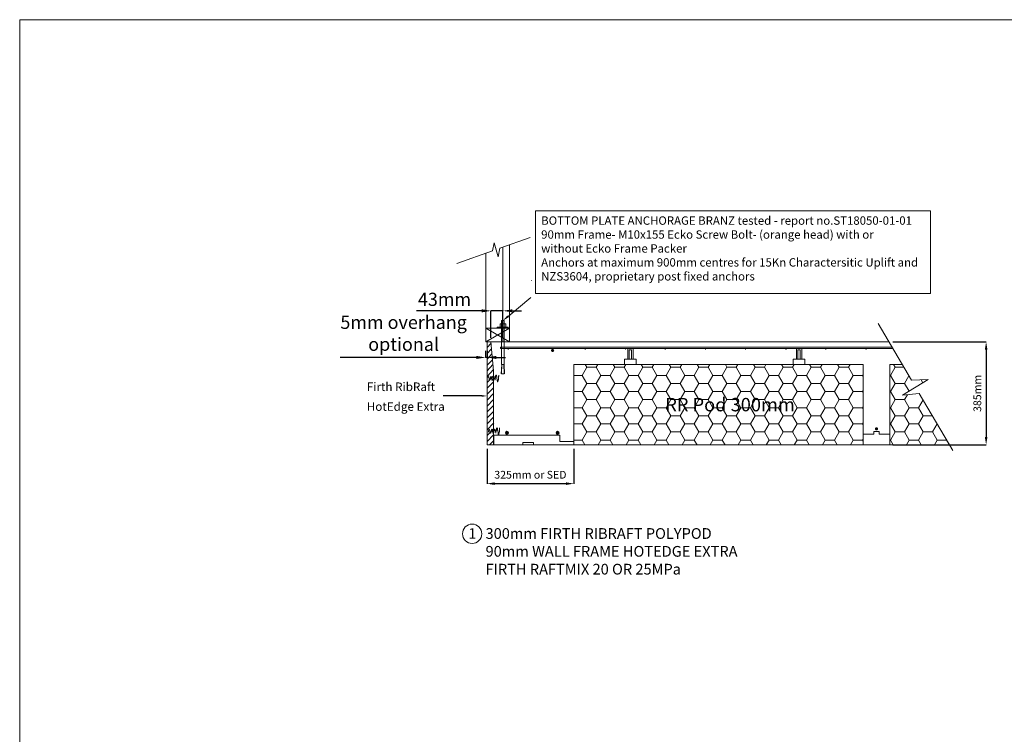
# Model space of a CAD drawing. Units: millimetres. Extents: x 33693 to 79617, y -14009 to 16706.
# Drawn here: x 33693 to 46408, y 7475 to 16706 of the extents above; entities that cross this region are included whole.
import ezdxf
from ezdxf import colors
from ezdxf.entities.mleader import LeaderData, LeaderLine
from ezdxf.math import Vec2, Vec3

# ---------------------------------------------------------------- set-up
doc = ezdxf.new("R2010")
doc.units = ezdxf.units.MM
for name, color, linetype in [('C', 7, 'Continuous'), ('PDF_0', 7, 'Continuous'), ('PDF_B', 7, 'Continuous'), ('PDF_Text', 7, 'Continuous')]:
    doc.layers.add(name, color=color, linetype=linetype)
doc.styles.add('PDF Arial', font='arial.ttf')
doc.styles.get("Standard").update_dxf_attribs({"font": 'arial.ttf'})
doc.dimstyles.new('ISO-25', dxfattribs={"dimtxt": 2.5, "dimasz": 2.5, "dimexe": 1.25, "dimexo": 0.625, "dimtad": 1, "dimtxsty": 'Standard', "dimcen": 2.5, "dimadec": 0, "dimazin": 0, "dimtfac": 1, "dimtmove": 0, "dimatfit": 3, "dimfxl": 1, "dimarcsym": 0})

# ---------------------------------------------------------------- blocks, each defined once
blk = doc.blocks.new('*D2')
at = {"color": 0, "lineweight": -2, "transparency": 16777216}
for p, q in [((44967, 12545), (46174, 12545)), ((46173, 12445), (46173, 11314)), ((44967, 11214), (46174, 11214))]:
    blk.add_line(p, q, dxfattribs=at)
at = {"color": 0, "transparency": 16777216}
for points in [[(46156, 12445), (46190, 12445), (46173, 12545)], [(46156, 11314), (46190, 11314), (46173, 11214)]]:
    blk.add_solid(points, dxfattribs=at)
at = {"layer": 'Defpoints', "color": 0, "transparency": 16777216}
for p in [(44917, 12545), (44917, 11214), (46173, 11214)]:
    blk.add_point(p, dxfattribs=at)
at = {"color": 0, "lineweight": 20, "transparency": 16777216, "insert": (46072, 11879), "char_height": 100, "attachment_point": 5, "rotation": 90}
blk.add_mtext('385mm', dxfattribs=at)
blk = doc.blocks.new('*D6')
at = {"color": 0, "lineweight": -2, "transparency": 16777216}
for p, q in [((39728, 11164), (39728, 10712)), ((40848, 11164), (40848, 10712)), ((39828, 10713), (40748, 10713))]:
    blk.add_line(p, q, dxfattribs=at)
at = {"color": 0, "transparency": 16777216}
for points in [[(39828, 10730), (39828, 10696), (39728, 10713)], [(40748, 10730), (40748, 10696), (40848, 10713)]]:
    blk.add_solid(points, dxfattribs=at)
at = {"layer": 'Defpoints', "color": 0, "transparency": 16777216}
for p in [(39728, 11214), (40848, 11214), (40848, 10713)]:
    blk.add_point(p, dxfattribs=at)
at = {"color": 0, "lineweight": 20, "transparency": 16777216, "insert": (40288, 10815), "char_height": 100, "attachment_point": 5}
blk.add_mtext('325mm or SED', dxfattribs=at)
blk = doc.blocks.new('*D28')
at = {"color": 0, "lineweight": -2, "transparency": 16777216}
for p, q in [((39659, 12945), (38818, 12945)), ((39779, 12595), (39779, 12946)), ((39933, 12945), (39779, 12945)), ((39933, 12595), (39933, 12946)), ((40053, 12945), (40173, 12945))]:
    blk.add_line(p, q, dxfattribs=at)
at = {"color": 0, "transparency": 16777216}
for points in [[(39659, 12965), (39659, 12925), (39779, 12945)], [(40053, 12965), (40053, 12925), (39933, 12945)]]:
    blk.add_solid(points, dxfattribs=at)
at = {"layer": 'Defpoints', "color": 0, "transparency": 16777216}
for p in [(39933, 12945), (39779, 12545), (39933, 12545)]:
    blk.add_point(p, dxfattribs=at)
at = {"color": 0, "lineweight": 20, "transparency": 16777216, "insert": (39179, 13072), "char_height": 170, "attachment_point": 5}
blk.add_mtext('43mm', dxfattribs=at)
blk = doc.blocks.new('*D29')
at = {"color": 0, "lineweight": -2, "transparency": 16777216}
for p, q in [((39590, 12343), (37832, 12343)), ((39710, 12429), (39710, 12341)), ((39728, 12343), (39710, 12343)), ((39728, 12429), (39728, 12341)), ((39848, 12343), (39968, 12343))]:
    blk.add_line(p, q, dxfattribs=at)
at = {"color": 0, "transparency": 16777216}
for points in [[(39590, 12363), (39590, 12323), (39710, 12343)], [(39848, 12363), (39848, 12323), (39728, 12343)]]:
    blk.add_solid(points, dxfattribs=at)
at = {"layer": 'Defpoints', "color": 0, "transparency": 16777216}
for p in [(39710, 12479), (39728, 12479), (39710, 12343)]:
    blk.add_point(p, dxfattribs=at)
at = {"color": 0, "lineweight": 20, "transparency": 16777216, "insert": (38651, 12633), "char_height": 170, "attachment_point": 5}
blk.add_mtext('5mm overhang\\P optional', dxfattribs=at)

msp = doc.modelspace()

# ---------------------------------------------------------------- hatches: boundary and pattern name
at = {"lineweight": 20, "transparency": 33554546}
h = msp.add_hatch(dxfattribs=at)
h.set_pattern_fill('HONEY', color=256, scale=38.011502)
h.set_pattern_definition([(0, (14766.65, 7930.92), (181.02978, 104.5176), [120.6865, -241.373]), (120, (14766.65, 7930.92), (-181.02978, 104.5176), [120.6865, -241.373]), (60, (14766.65, 7930.92), (4e-07, 209.0352), [-241.373, 120.6865])])
h.paths.add_polyline_path([(40848.394, 12252.686), (40848.394, 11490.508), (40848.394, 11214.061), (44583.968, 11214.061), (44583.968, 11490.508), (44583.968, 12252.686)])
h.paths.add_polyline_path([(45309.995, 11879.128), (45093.09, 11855.028), (45424.472, 12056.869), (45210.58, 12047.832), (45089.683, 12252.686), (44930.412, 12252.686), (44930.412, 11490.508), (44930.412, 11214.061), (45700.891, 11214.061)])

# ---------------------------------------------------------------- linework, layer by layer
at = {"lineweight": 20}
for p, q in [((40355.255, 14234.798), (40355.255, 13167.675)), ((45452.702, 14234.798), (40355.255, 14234.798)), ((45452.702, 13167.675), (45452.702, 14234.798)), ((40355.255, 13167.675), (45452.702, 13167.675)), ((39863.728, 12734.208), (39857.718, 12734.208)), ((39727.722, 12544.904), (39710.481, 12544.904)), ((39810.683, 12171.576), (39778.592, 12544.904)), ((39854.214, 12083.489), (39860.14, 12042.008)), ((39771.252, 12077.563), (39759.401, 12053.859)), ((40848.394, 11490.508), (40848.394, 11214.061)), ((44583.968, 11490.508), (44583.968, 11214.061)), ((44930.412, 11490.508), (44930.412, 11214.061)), ((39727.722, 11386.84), (39727.722, 11214.061)), ((44583.968, 11352.284), (44722.191, 11352.284)), ((44722.191, 11352.284), (44722.191, 11386.84)), ((44722.191, 11386.84), (44791.303, 11386.84)), ((44791.303, 11386.84), (44791.303, 11352.284)), ((44791.303, 11352.284), (44930.412, 11352.284)), ((44930.412, 11214.061), (44930.412, 11386.84)), ((39727.722, 11214.061), (40848.394, 11214.061)), ((40848.394, 11214.061), (44576.639, 11214.061)), ((44583.968, 11214.061), (44576.639, 11214.061)), ((44576.639, 11214.061), (44930.412, 11214.061)), ((44930.412, 11214.061), (45700.891, 11214.061))]:
    msp.add_line(p, q, dxfattribs=at)
at = {"linetype": 'ByBlock', "lineweight": 20}
for p, q in [((40299.422, 13335.928), (40300.663, 13335.928)), ((40354.014, 13167.675), (40355.255, 13167.675))]:
    msp.add_line(p, q, dxfattribs=at)
msp.add_lwpolyline([(39999.163, 12873.354), (40293.859, 13117.781)], dxfattribs=at)
at = {"lineweight": 20, "const_width": 20.734}
msp.add_lwpolyline([(44746.119, 11420.682, 1), (44766.852, 11420.682, 1)], format="xyb", close=True, dxfattribs=at)
at = {"lineweight": 20}
msp.add_circle((39535.794, 10065.019), 124.965, dxfattribs=at)
msp.add_solid([(40008.331, 12862.3), (39932.839, 12818.344), (39989.994, 12884.408)], dxfattribs=at)
at = {"layer": 'C', "lineweight": 15}
for p, q in [((33693.175, 16705.951), (79617.242, 16705.951)), ((33693.175, -14009.274), (33693.175, 16705.951))]:
    msp.add_line(p, q, dxfattribs=at)
at = {"layer": 'PDF_0', "lineweight": 20}
for p, q in [((40019.979, 13797.504), (40019.979, 12544.904)), ((39710.481, 12544.904), (39710.481, 13686.741)), ((40019.979, 12544.904), (39710.481, 12719.184)), ((39710.481, 12719.184), (40019.979, 12719.184)), ((40019.979, 12719.184), (39710.481, 12544.904)), ((44918.362, 12544.904), (39727.722, 12544.904)), ((39727.722, 12544.904), (39727.722, 11490.508)), ((40848.394, 11490.508), (40848.394, 12252.686)), ((40848.394, 12252.686), (40848.394, 11490.508)), ((44930.412, 11490.508), (44930.412, 12252.686)), ((44930.412, 12252.686), (45090.078, 12252.686))]:
    msp.add_line(p, q, dxfattribs=at)
at = {"layer": 'PDF_0', "color": 7, "lineweight": 20, "true_color": 0xf9f9f9}
for p, q in [((39815.086, 11214.061), (39815.086, 11340.588)), ((39815.086, 11340.588), (40667.64, 11340.588)), ((40667.64, 11340.588), (40667.64, 11259.249)), ((40667.64, 11259.249), (40848.394, 11259.249))]:
    msp.add_line(p, q, dxfattribs=at)
at = {"layer": 'PDF_0', "lineweight": 20}
for points in [[(39337.881, 13554.528), (39797.621, 13719.794), (39821.66, 13821.959), (39872.742, 13644.673), (39893.776, 13752.848), (40284.404, 13891.07)], [(39932.839, 12836.373), (39932.839, 13766.67)], [(40019.979, 12734.208), (40019.979, 13797.504)], [(39857.718, 12719.184), (39857.718, 12734.208)], [(40001.95, 12719.184), (40001.95, 12734.208), (39863.728, 12734.208)], [(39971.902, 12734.208), (39971.902, 12776.276), (39896.781, 12776.276), (39896.781, 12734.208)], [(39950.868, 12544.904), (39950.868, 12818.344), (39914.81, 12818.344), (39914.81, 12544.904)], [(44776.771, 12782.896), (45210.58, 12047.832), (45424.472, 12056.869), (45093.09, 11855.028), (45309.995, 11879.128), (45743.803, 11141.051)], [(44966.563, 12460.552), (39902.45, 12460.552), (39902.45, 12475.615), (44957.525, 12475.615)], [(41544.295, 12475.615), (41613.584, 12475.615)], [(41544.295, 12321.974), (41544.295, 12460.552)], [(41613.584, 12321.974), (41613.584, 12460.552)], [(43722.376, 12475.615), (43791.665, 12475.615)], [(43722.376, 12321.974), (43722.376, 12460.552)], [(43791.665, 12321.974), (43791.665, 12460.552)], [(39727.722, 12355.113), (39727.722, 12192.434)], [(41595.509, 12321.974), (41595.509, 12442.477), (41562.371, 12442.477), (41562.371, 12321.974)], [(43740.451, 12321.974), (43740.451, 12442.477), (43773.589, 12442.477), (43773.589, 12321.974)], [(41502.119, 12252.686), (41502.119, 12321.974), (41655.76, 12321.974), (41655.76, 12252.686)], [(43680.2, 12252.686), (43680.2, 12321.974), (43833.84, 12321.974), (43833.84, 12252.686)], [(44583.968, 11490.508), (44583.968, 12252.686)], [(39738.66, 12086.451), (39741.623, 12086.451), (39741.623, 12089.414), (39741.623, 12092.377), (39741.623, 12095.34), (39744.586, 12095.34), (39744.586, 12098.303), (39747.549, 12098.303), (39747.549, 12095.34), (39747.549, 12092.377), (39750.512, 12089.414), (39750.512, 12086.451), (39750.512, 12083.489), (39750.512, 12080.526), (39753.475, 12080.526), (39753.475, 12077.563), (39753.475, 12071.637), (39753.475, 12068.674), (39756.438, 12065.711), (39756.438, 12062.748), (39756.438, 12059.785), (39756.438, 12056.822), (39759.401, 12053.859)], [(39771.252, 12077.563), (39771.252, 12080.526), (39774.215, 12080.526), (39774.215, 12083.489), (39774.215, 12086.451), (39774.215, 12089.414), (39774.215, 12092.377), (39777.178, 12092.377), (39777.178, 12095.34), (39777.178, 12098.303), (39780.141, 12098.303), (39780.141, 12095.34), (39783.104, 12095.34), (39783.104, 12092.377), (39783.104, 12089.414), (39783.104, 12086.451), (39786.067, 12086.451), (39786.067, 12083.489), (39786.067, 12080.526), (39786.067, 12077.563), (39786.067, 12074.6), (39789.03, 12071.637), (39789.03, 12068.674), (39789.03, 12065.711), (39789.03, 12062.748), (39791.993, 12059.785), (39791.993, 12056.822), (39791.993, 12053.859), (39791.993, 12050.896), (39794.956, 12050.896), (39794.956, 12047.934), (39797.918, 12047.934), (39797.918, 12050.896), (39800.881, 12050.896), (39800.881, 12053.859), (39812.733, 12098.303)], [(39812.733, 12098.303), (39815.696, 12098.303), (39818.659, 12098.303), (39818.659, 12095.34), (39818.659, 12092.377), (39821.622, 12089.414), (39821.622, 12086.451), (39821.622, 12083.489), (39821.622, 12080.526), (39824.585, 12080.526), (39824.585, 12077.563), (39824.585, 12074.6), (39824.585, 12071.637), (39824.585, 12068.674), (39827.548, 12065.711), (39827.548, 12059.785), (39827.548, 12056.822), (39827.548, 12053.859), (39830.511, 12047.934), (39830.511, 12053.859), (39833.473, 12059.785), (39833.473, 12062.748), (39833.473, 12065.711), (39833.473, 12068.674), (39833.473, 12071.637), (39833.473, 12074.6), (39836.436, 12077.563), (39836.436, 12080.526), (39836.436, 12083.489), (39836.436, 12086.451), (39836.436, 12089.414), (39839.399, 12092.377), (39839.399, 12095.34), (39839.399, 12098.303), (39839.399, 12101.266), (39839.399, 12104.229), (39842.362, 12104.229), (39842.362, 12107.192), (39842.362, 12110.155), (39842.362, 12113.118), (39845.325, 12113.118), (39845.325, 12116.081), (39848.288, 12116.081), (39848.288, 12113.118), (39848.288, 12110.155), (39851.251, 12107.192), (39851.251, 12104.229), (39851.251, 12101.266), (39851.251, 12098.303), (39854.214, 12095.34), (39854.214, 12092.377), (39854.214, 12089.414), (39854.214, 12086.451), (39854.214, 12083.489)], [(39860.14, 12042.008), (39860.14, 12039.045), (39863.103, 12039.045), (39863.103, 12036.082), (39863.103, 12033.119), (39863.103, 12030.156), (39866.066, 12030.156), (39866.066, 12027.193), (39866.066, 12030.156), (39869.028, 12030.156), (39869.028, 12033.119), (39869.028, 12036.082), (39869.028, 12039.045), (39871.991, 12039.045), (39871.991, 12042.008), (39871.991, 12044.971), (39871.991, 12047.934), (39871.991, 12050.896), (39871.991, 12053.859), (39874.954, 12056.822), (39874.954, 12059.785), (39874.954, 12062.748), (39874.954, 12065.711), (39874.954, 12068.674), (39874.954, 12071.637), (39874.954, 12074.6), (39877.917, 12077.563), (39877.917, 12080.526), (39877.917, 12083.489), (39877.917, 12086.451), (39877.917, 12089.414), (39877.917, 12092.377), (39877.917, 12095.34), (39880.88, 12101.266), (39880.88, 12107.192), (39880.88, 12116.081)], [(39810.683, 11299.985), (39810.683, 11877.754)], [(39821.111, 11484.483), (39821.111, 11484.483)], [(39745.499, 11377.021), (39745.499, 11379.984), (39745.499, 11382.947), (39748.462, 11385.91), (39748.462, 11388.873), (39748.462, 11394.799), (39748.462, 11397.762), (39751.425, 11400.724), (39751.425, 11403.687), (39751.425, 11406.65), (39751.425, 11409.613), (39754.388, 11409.613), (39754.388, 11412.576), (39754.388, 11415.539), (39757.351, 11415.539), (39757.351, 11412.576), (39760.314, 11412.576), (39760.314, 11409.613), (39760.314, 11406.65), (39760.314, 11403.687), (39763.277, 11400.724), (39763.277, 11397.762), (39763.277, 11394.799), (39763.277, 11391.836), (39766.24, 11388.873), (39766.24, 11382.947), (39766.24, 11379.984), (39766.24, 11377.021), (39769.203, 11377.021), (39769.203, 11374.058), (39769.203, 11371.095), (39769.203, 11368.132), (39772.166, 11368.132), (39772.166, 11365.169), (39775.129, 11365.169), (39775.129, 11368.132), (39778.091, 11371.095), (39778.091, 11374.058), (39778.091, 11377.021), (39778.091, 11379.984), (39781.054, 11379.984), (39781.054, 11382.947), (39781.054, 11385.91), (39781.054, 11391.836), (39784.017, 11394.799), (39784.017, 11397.762), (39784.017, 11400.724), (39784.017, 11403.687), (39784.017, 11406.65), (39786.98, 11406.65), (39786.98, 11409.613), (39786.98, 11412.576), (39789.943, 11412.576), (39789.943, 11415.539), (39792.906, 11415.539), (39792.906, 11412.576), (39792.906, 11409.613), (39795.869, 11406.65), (39795.869, 11403.687), (39795.869, 11400.724), (39795.869, 11397.762), (39798.832, 11394.799), (39798.832, 11391.836), (39798.832, 11388.873), (39798.832, 11385.91), (39801.795, 11382.947), (39801.795, 11379.984), (39801.795, 11377.021), (39801.795, 11374.058), (39801.795, 11371.095), (39804.758, 11371.095), (39804.758, 11368.132), (39804.758, 11365.169), (39807.721, 11365.169), (39810.683, 11365.169), (39810.683, 11368.132), (39810.683, 11371.095), (39813.646, 11371.095), (39813.646, 11374.058), (39813.646, 11377.021), (39813.646, 11379.984), (39813.646, 11382.947), (39816.609, 11385.91), (39816.609, 11391.836), (39816.609, 11394.799), (39819.572, 11397.762), (39819.572, 11400.724), (39819.572, 11403.687), (39819.572, 11406.65), (39822.535, 11406.65), (39822.535, 11409.613), (39822.535, 11412.576), (39822.535, 11415.539), (39825.498, 11415.539), (39828.461, 11415.539), (39828.461, 11412.576), (39831.424, 11409.613), (39831.424, 11406.65), (39831.424, 11403.687), (39834.387, 11400.724), (39834.387, 11397.762), (39834.387, 11394.799), (39834.387, 11391.836), (39837.35, 11388.873), (39837.35, 11385.91), (39837.35, 11382.947), (39837.35, 11379.984), (39840.313, 11377.021), (39840.313, 11371.095), (39840.313, 11365.169), (39843.276, 11371.095), (39843.276, 11377.021), (39843.276, 11379.984), (39843.276, 11382.947), (39843.276, 11385.91), (39846.238, 11385.91), (39846.238, 11388.873), (39846.238, 11391.836), (39846.238, 11394.799), (39846.238, 11397.762), (39846.238, 11400.724), (39849.201, 11403.687), (39849.201, 11406.65), (39849.201, 11409.613), (39849.201, 11412.576), (39849.201, 11415.539), (39852.164, 11418.502), (39852.164, 11421.465), (39852.164, 11424.428), (39852.164, 11427.391), (39855.127, 11427.391), (39855.127, 11430.354), (39855.127, 11433.317), (39858.09, 11433.317), (39858.09, 11430.354), (39861.053, 11430.354), (39861.053, 11427.391), (39861.053, 11424.428), (39861.053, 11421.465), (39861.053, 11418.502), (39864.016, 11418.502), (39864.016, 11415.539), (39864.016, 11412.576), (39864.016, 11409.613), (39864.016, 11406.65), (39864.016, 11403.687), (39866.979, 11400.724), (39866.979, 11397.762), (39866.979, 11394.799), (39866.979, 11391.836), (39866.979, 11385.91), (39869.942, 11379.984), (39869.942, 11377.021), (39869.942, 11374.058), (39869.942, 11371.095), (39869.942, 11368.132), (39869.942, 11365.169), (39869.942, 11362.207), (39872.905, 11359.244), (39872.905, 11356.281), (39872.905, 11353.318), (39872.905, 11350.355), (39875.868, 11347.392), (39875.868, 11344.429), (39878.831, 11347.392), (39878.831, 11350.355), (39878.831, 11353.318), (39881.793, 11353.318), (39881.793, 11356.281), (39881.793, 11359.244), (39881.793, 11362.207), (39881.793, 11365.169), (39884.756, 11368.132), (39884.756, 11371.095), (39884.756, 11374.058), (39884.756, 11377.021), (39884.756, 11379.984), (39884.756, 11382.947), (39887.719, 11385.91), (39887.719, 11388.873), (39887.719, 11391.836), (39887.719, 11394.799), (39887.719, 11397.762), (39887.719, 11400.724), (39887.719, 11403.687), (39887.719, 11406.65), (39890.682, 11409.613), (39890.682, 11412.576), (39890.682, 11418.502), (39890.682, 11424.428), (39890.682, 11433.317)], [(40327.221, 11214.061), (40327.221, 11244.186), (40188.643, 11244.186), (40188.643, 11214.061)]]:
    msp.add_lwpolyline(points, dxfattribs=at)
at = {"layer": 'PDF_0', "color": 7, "lineweight": 20, "true_color": 0xf9f9f9}
msp.add_lwpolyline([(39932.839, 12544.904), (39932.839, 12818.344)], dxfattribs=at)
at = {"layer": 'PDF_0', "lineweight": 20}
msp.add_lwpolyline([(44583.968, 12252.686), (40848.394, 12252.686)], close=True, dxfattribs=at)
at = {"layer": 'PDF_0', "lineweight": 20, "transparency": 33554559}
for points in [[(40001.865, 12451.515), (40001.865, 12460.552), (39995.84, 12457.54)], [(40007.89, 12457.54), (40001.865, 12451.515), (40001.865, 12460.552)], [(40996.009, 12451.515), (40996.009, 12460.552), (40989.984, 12457.54)], [(41002.034, 12457.54), (40996.009, 12451.515), (40996.009, 12460.552)], [(41514.17, 12451.515), (41514.17, 12460.552), (41508.144, 12457.54)], [(41520.195, 12457.54), (41514.17, 12451.515), (41514.17, 12460.552)], [(42029.317, 12451.515), (42029.317, 12460.552), (42023.292, 12457.54)], [(42035.342, 12457.54), (42029.317, 12451.515), (42029.317, 12460.552)], [(42550.49, 12451.515), (42550.49, 12460.552), (42544.465, 12457.54)], [(42556.515, 12457.54), (42550.49, 12451.515), (42550.49, 12460.552)], [(43065.638, 12451.515), (43065.638, 12460.552), (43059.613, 12457.54)], [(43071.663, 12457.54), (43065.638, 12451.515), (43065.638, 12460.552)], [(43586.81, 12451.515), (43586.81, 12460.552), (43580.785, 12457.54)], [(43595.848, 12457.54), (43586.81, 12451.515), (43586.81, 12460.552)], [(44101.958, 12451.515), (44101.958, 12460.552), (44095.933, 12457.54)], [(44107.983, 12457.54), (44101.958, 12451.515), (44101.958, 12460.552)], [(44623.131, 12451.515), (44623.131, 12460.552), (44617.106, 12457.54)], [(44629.156, 12457.54), (44623.131, 12451.515), (44623.131, 12460.552)], [(39995.84, 12457.54), (39995.84, 12451.515), (40001.865, 12451.515)], [(39995.84, 12451.515), (40001.865, 12451.515), (39995.84, 12445.489)], [(40001.865, 12451.515), (39995.84, 12445.489), (40001.865, 12442.477)], [(40010.902, 12451.515), (40007.89, 12457.54), (40001.865, 12451.515)], [(40001.865, 12442.477), (40007.89, 12445.489), (40001.865, 12451.515)], [(40007.89, 12445.489), (40001.865, 12451.515), (40010.902, 12451.515)], [(40559.188, 12448.502), (40553.163, 12433.439), (40574.251, 12433.439)], [(40553.163, 12433.439), (40574.251, 12433.439), (40559.188, 12418.376)], [(40574.251, 12433.439), (40574.251, 12454.527), (40559.188, 12448.502)], [(40574.251, 12433.439), (40559.188, 12418.376), (40574.251, 12412.351)], [(40589.314, 12448.502), (40574.251, 12433.439), (40574.251, 12454.527)], [(40595.339, 12433.439), (40589.314, 12448.502), (40574.251, 12433.439)], [(40574.251, 12412.351), (40589.314, 12418.376), (40574.251, 12433.439)], [(40589.314, 12418.376), (40574.251, 12433.439), (40595.339, 12433.439)], [(40989.984, 12457.54), (40986.972, 12451.515), (40996.009, 12451.515)], [(40986.972, 12451.515), (40996.009, 12451.515), (40989.984, 12445.489)], [(40996.009, 12451.515), (40989.984, 12445.489), (40996.009, 12442.477)], [(41005.047, 12451.515), (41002.034, 12457.54), (40996.009, 12451.515)], [(40996.009, 12442.477), (41002.034, 12445.489), (40996.009, 12451.515)], [(41002.034, 12445.489), (40996.009, 12451.515), (41005.047, 12451.515)], [(41508.144, 12457.54), (41508.144, 12451.515), (41514.17, 12451.515)], [(41508.144, 12451.515), (41514.17, 12451.515), (41508.144, 12445.489)], [(41514.17, 12451.515), (41508.144, 12445.489), (41514.17, 12442.477)], [(41523.207, 12451.515), (41520.195, 12457.54), (41514.17, 12451.515)], [(41514.17, 12442.477), (41520.195, 12445.489), (41514.17, 12451.515)], [(41520.195, 12445.489), (41514.17, 12451.515), (41523.207, 12451.515)], [(42023.292, 12457.54), (42020.28, 12451.515), (42029.317, 12451.515)], [(42020.28, 12451.515), (42029.317, 12451.515), (42023.292, 12445.489)], [(42029.317, 12451.515), (42023.292, 12445.489), (42029.317, 12442.477)], [(42038.355, 12451.515), (42035.342, 12457.54), (42029.317, 12451.515)], [(42029.317, 12442.477), (42035.342, 12445.489), (42029.317, 12451.515)], [(42035.342, 12445.489), (42029.317, 12451.515), (42038.355, 12451.515)], [(42544.465, 12457.54), (42541.452, 12451.515), (42550.49, 12451.515)], [(42541.452, 12451.515), (42550.49, 12451.515), (42544.465, 12445.489)], [(42550.49, 12451.515), (42544.465, 12445.489), (42550.49, 12442.477)], [(42556.515, 12451.515), (42556.515, 12457.54), (42550.49, 12451.515)], [(42550.49, 12442.477), (42556.515, 12445.489), (42550.49, 12451.515)], [(42556.515, 12445.489), (42550.49, 12451.515), (42556.515, 12451.515)], [(43059.613, 12457.54), (43056.6, 12451.515), (43065.638, 12451.515)], [(43056.6, 12451.515), (43065.638, 12451.515), (43059.613, 12445.489)], [(43065.638, 12451.515), (43059.613, 12445.489), (43065.638, 12442.477)], [(43074.675, 12451.515), (43071.663, 12457.54), (43065.638, 12451.515)], [(43065.638, 12442.477), (43071.663, 12445.489), (43065.638, 12451.515)], [(43071.663, 12445.489), (43065.638, 12451.515), (43074.675, 12451.515)], [(43580.785, 12457.54), (43580.785, 12451.515), (43586.81, 12451.515)], [(43580.785, 12451.515), (43586.81, 12451.515), (43580.785, 12445.489)], [(43586.81, 12451.515), (43580.785, 12445.489), (43586.81, 12442.477)], [(43595.848, 12451.515), (43595.848, 12457.54), (43586.81, 12451.515)], [(43586.81, 12442.477), (43595.848, 12445.489), (43586.81, 12451.515)], [(43595.848, 12445.489), (43586.81, 12451.515), (43595.848, 12451.515)], [(44095.933, 12457.54), (44092.92, 12451.515), (44101.958, 12451.515)], [(44092.92, 12451.515), (44101.958, 12451.515), (44095.933, 12445.489)], [(44101.958, 12451.515), (44095.933, 12445.489), (44101.958, 12442.477)], [(44110.996, 12451.515), (44107.983, 12457.54), (44101.958, 12451.515)], [(44101.958, 12442.477), (44107.983, 12445.489), (44101.958, 12451.515)], [(44107.983, 12445.489), (44101.958, 12451.515), (44110.996, 12451.515)], [(44617.106, 12457.54), (44614.093, 12451.515), (44623.131, 12451.515)], [(44614.093, 12451.515), (44623.131, 12451.515), (44617.106, 12445.489)], [(44623.131, 12451.515), (44617.106, 12445.489), (44623.131, 12442.477)], [(44632.169, 12451.515), (44629.156, 12457.54), (44623.131, 12451.515)], [(44623.131, 12442.477), (44629.156, 12445.489), (44623.131, 12451.515)], [(44629.156, 12445.489), (44623.131, 12451.515), (44632.169, 12451.515)], [(39971.739, 11382.764), (39965.714, 11367.701), (39986.802, 11367.701)], [(39965.714, 11367.701), (39986.802, 11367.701), (39971.739, 11352.639)], [(39986.802, 11367.701), (39986.802, 11388.789), (39971.739, 11382.764)], [(39986.802, 11367.701), (39971.739, 11352.639), (39986.802, 11346.613)], [(40001.865, 11382.764), (39986.802, 11367.701), (39986.802, 11388.789)], [(40007.89, 11367.701), (40001.865, 11382.764), (39986.802, 11367.701)], [(39986.802, 11346.613), (40001.865, 11352.639), (39986.802, 11367.701)], [(40001.865, 11352.639), (39986.802, 11367.701), (40007.89, 11367.701)], [(40625.465, 11382.764), (40619.439, 11367.701), (40640.527, 11367.701)], [(40625.465, 11382.764), (40619.439, 11367.701), (40640.527, 11367.701)], [(40619.439, 11367.701), (40640.527, 11367.701), (40625.465, 11352.639)], [(40619.439, 11367.701), (40640.527, 11367.701), (40625.465, 11352.639)], [(40640.527, 11367.701), (40640.527, 11388.789), (40625.465, 11382.764)], [(40640.527, 11367.701), (40640.527, 11388.789), (40625.465, 11382.764)], [(40640.527, 11367.701), (40625.465, 11352.639), (40640.527, 11346.613)], [(40640.527, 11367.701), (40625.465, 11352.639), (40640.527, 11346.613)], [(40652.578, 11382.764), (40640.527, 11367.701), (40640.527, 11388.789)], [(40652.578, 11382.764), (40640.527, 11367.701), (40640.527, 11388.789)], [(40658.603, 11367.701), (40652.578, 11382.764), (40640.527, 11367.701)], [(40658.603, 11367.701), (40652.578, 11382.764), (40640.527, 11367.701)], [(40640.527, 11346.613), (40652.578, 11352.639), (40640.527, 11367.701)], [(40652.578, 11352.639), (40640.527, 11367.701), (40658.603, 11367.701)], [(40640.527, 11346.613), (40652.578, 11352.639), (40640.527, 11367.701)], [(40652.578, 11352.639), (40640.527, 11367.701), (40658.603, 11367.701)]]:
    msp.add_solid(points, dxfattribs=at)
at = {"layer": 'PDF_B', "lineweight": 20}
for p, q in [((39727.722, 12544.904), (39727.722, 12460.552)), ((39727.722, 11386.84), (39727.722, 12460.552)), ((39810.683, 12171.576), (39810.683, 11214.061))]:
    msp.add_line(p, q, dxfattribs=at)
at = {"layer": 'PDF_B', "color": 2, "lineweight": 20}
for points in [[(39727.985, 12471.323), (39780.051, 12527.928)], [(39727.722, 12394.781), (39786.283, 12455.433)], [(39727.722, 12320.214), (39791.889, 12390.215)], [(39727.722, 12243.178), (39798.449, 12313.905)], [(39727.722, 12171.29), (39803.924, 12250.214)], [(39727.722, 12020.468), (39810.683, 12106.392)], [(39727.985, 12097.01), (39809.477, 12185.607)], [(39727.722, 11945.901), (39810.683, 12028.863)], [(39727.722, 11868.865), (39810.683, 11951.827)], [(39727.722, 11791.829), (39810.683, 11877.754)], [(39727.722, 11714.794), (39810.683, 11800.718)], [(39727.722, 11640.721), (39810.683, 11723.682)], [(39727.722, 11563.685), (39810.683, 11646.647)], [(39727.722, 11486.649), (39810.683, 11572.574)], [(39727.722, 11409.613), (39810.683, 11495.538)], [(39727.722, 11335.54), (39810.683, 11418.502)], [(39727.722, 11258.505), (39810.683, 11341.466)], [(39760.314, 11214.061), (39810.683, 11267.393)]]:
    msp.add_lwpolyline(points, dxfattribs=at)
at = {"layer": 'PDF_B', "lineweight": 20}
for points in [[(39911.805, 12133.241), (39917.815, 12253.435)], [(39920.819, 12253.435), (39914.81, 12133.241), (39950.868, 12133.241), (39944.858, 12253.435)], [(39947.863, 12253.435), (39953.873, 12133.241)]]:
    msp.add_lwpolyline(points, dxfattribs=at)
for centre in [(39985.296, 11369.208), (40639.021, 11369.208)]:
    msp.add_circle(centre, 19.582, dxfattribs=at)
at = {"layer": 'PDF_Text', "lineweight": 20}
msp.add_lwpolyline([(39914.81, 12544.904), (39914.81, 12253.435), (39950.868, 12253.435), (39950.868, 12544.904)], dxfattribs=at)

# ---------------------------------------------------------------- texts
at = {"lineweight": 20}
for s, height, p in [('RR Pod 300mm', 172.77956, (42029.965, 11646.962)), ('1', 133.986, (39487.737, 10002.885))]:
    msp.add_text(s, height=height, dxfattribs=at).set_placement(p)
at = {"lineweight": 20, "insert": (40427.237, 14165.16), "char_height": 122.43487, "attachment_point": 1}
msp.add_mtext('{\\H0.88235x;BOTTOM PLATE ANCHORAGE BRANZ tested - report no.ST18050-01-01 \\P90mm Frame- M10x155 Ecko Screw Bolt- (orange head) with or\\Pwithout Ecko Frame Packer\\P\\fCalibri|b0|i0|c0|p34;Anchors at maximum 900mm centres for 15Kn Charactersitic Uplift and\\PNZS3604, proprietary post fixed anchors\\P\\fAptos|b0|i0|c0|p0;\\H1.03889x;\\P\\fArial|b0|i0|c0|p34; }', dxfattribs=at)
at = {"color": 7, "lineweight": 20, "insert": (39708.94, 10137.996), "char_height": 138.22364, "attachment_point": 1}
msp.add_mtext_dynamic_manual_height_columns('300mm FIRTH RIBRAFT POLYPOD\\P90mm WALL FRAME HOTEDGE EXTRA\\PFIRTH RAFTMIX 20 OR 25MPa\\P ', width=8979.4704, gutter_width=3262.454, heights=[0], dxfattribs=at)
at = {"layer": 'PDF_Text', "lineweight": 20, "char_height": 110.57204, "attachment_point": 7, "style": 'PDF Arial'}
for s, insert in [('Firth RibRaft', (38175.315, 11874.44)), ('HotEdge Extra', (38175.315, 11619.06))]:
    msp.add_mtext(s, dxfattribs=dict(at, insert=insert))

# ---------------------------------------------------------------- dimensions: what is measured, and where the dimension line sits
at = {"lineweight": 20}
for base, p1, p2, text, picture, middle in [((39932.839, 12945.085), (39779.444, 12544.904), (39932.839, 12544.904), '43mm', '*D28', (39178.694, 12945.085)), ((39710.481, 12342.576), (39727.722, 12478.775), (39710.481, 12478.775), '5mm overhang\\P optional', '*D29', (38651.334, 12342.576))]:
    dim = msp.add_linear_dim(base=base, p1=p1, p2=p2, text=text, dimstyle='ISO-25', override={"dimtxt": 170, "dimasz": 120, "dimexo": 50, "dimgap": 40}, dxfattribs=at)
    dim.commit()
    dim.dimension.update_dxf_attribs({"geometry": picture, "text_midpoint": middle, "dimtype": 160})
dim = msp.add_linear_dim(base=(46173.111, 11214.061), p1=(44917.226, 12544.904), p2=(44917.226, 11214.061), angle=90, text='385mm', dimstyle='ISO-25', override={"dimtxt": 100, "dimasz": 100, "dimexo": 50, "dimgap": 50}, dxfattribs=at)
dim.commit()
dim.dimension.update_dxf_attribs({"geometry": '*D2', "text_midpoint": (46072.02, 11879.482)})
dim = msp.add_linear_dim(base=(40848.394, 10712.85), p1=(39727.722, 11214.061), p2=(40848.394, 11214.061), text='325mm or SED', dimstyle='ISO-25', override={"dimtxt": 100, "dimasz": 100, "dimexo": 50, "dimgap": 50}, dxfattribs=at)
dim.commit()
dim.dimension.update_dxf_attribs({"geometry": '*D6', "text_midpoint": (40288.058, 10814.589)})

# ---------------------------------------------------------------- leaders
at = {"layer": 'PDF_Text', "lineweight": 20}
ml = msp.add_multileader_mtext('Standard', dxfattribs=at)
ml.set_content('', color=256)
ml.set_leader_properties()
ml.build(insert=Vec2(0, 0))
ml.multileader.update_dxf_attribs({"arrow_head_size": 69.112})
ctx = ml.context
ctx.base_point, ctx.char_height, ctx.arrow_head_size, ctx.landing_gap_size, ctx.plane_origin = Vec3(39147.358, 11845.99), 138.224, 69.112, 6.911, Vec3(39727.722, 11845.99)
ctx.text_align_type = 2
notes = []
notes.append((ctx, [(0, (1, 1, 0), (39188.825, 11845.99), (-1, 0), 27.645, [(0, [(39727.722, 11845.99)], 0, [])])]))
ctx.mtext.insert, ctx.mtext.alignment, ctx.mtext.flow_direction = Vec3(39154.27, 11915.102), 3, 5
for ctx, leaders in notes:
    for number, flags, end, landing, length, lines in leaders:
        leader = LeaderData()
        leader.index, (leader.has_last_leader_line, leader.has_dogleg_vector, leader.attachment_direction) = number, flags
        leader.last_leader_point, leader.dogleg_vector, leader.dogleg_length = Vec3(end), Vec3(landing), length
        for number, points, colour, breaks in lines:
            line = LeaderLine()
            line.index, line.vertices, line.color, line.breaks = number, Vec3.list(points), colors.encode_raw_color(colour), breaks
            leader.lines.append(line)
        ctx.leaders.append(leader)

doc.saveas('drawing.dxf')
